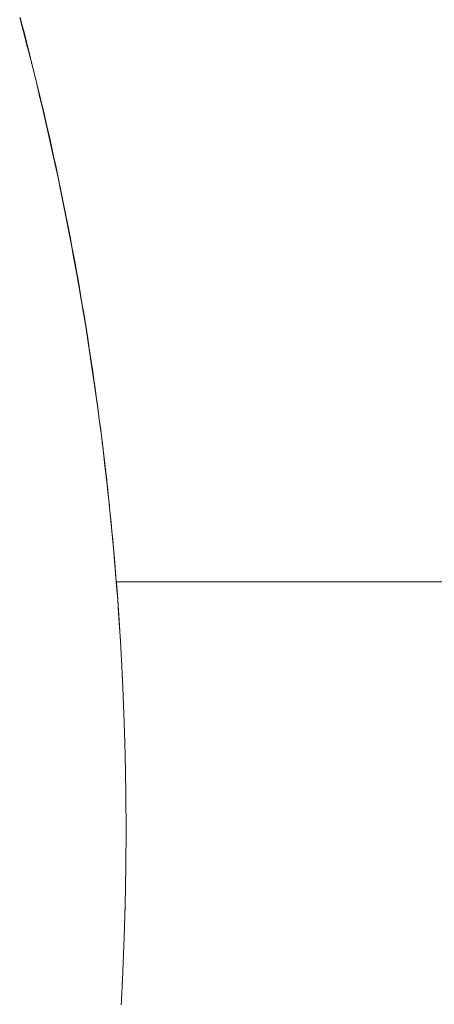
# Model space of a CAD drawing. Units: millimetres. Extents: x -2555 to 2555, y -2551 to 2559.
# Drawn here: x 209 to 238, y -8 to 60 of the extents above; entities that cross this region are included whole.
import ezdxf

# ---------------------------------------------------------------- set-up
doc = ezdxf.new("R2010")
doc.units = ezdxf.units.MM
doc.layers.add('None', color=7, linetype='Continuous', lineweight=5)
doc.layers.add('Working-None', color=7, linetype='Continuous', lineweight=5)

# ---------------------------------------------------------------- blocks, each defined once
blk = doc.blocks.new('Group')
at = {"layer": 'None', "color": 2, "linetype": 'Continuous', "lineweight": 5, "true_color": 0xffff00, "transparency": 33554687}
for p, q in [((268.297, 141.639), (268.538, 140.728)), ((268.538, 140.728), (268.774, 139.815)), ((268.774, 139.815), (269.007, 138.902)), ((269.007, 138.902), (269.236, 137.987)), ((269.236, 137.987), (269.461, 137.072)), ((269.461, 137.072), (269.681, 136.155)), ((269.681, 136.155), (269.898, 135.237)), ((269.898, 135.237), (270.111, 134.319)), ((270.111, 134.319), (270.32, 133.4)), ((270.32, 133.4), (270.524, 132.479)), ((270.524, 132.479), (270.725, 131.558)), ((270.725, 131.558), (270.922, 130.636)), ((270.922, 130.636), (271.114, 129.713)), ((271.114, 129.713), (271.303, 128.79)), ((271.303, 128.79), (271.488, 127.865)), ((271.488, 127.865), (271.668, 126.94)), ((271.668, 126.94), (271.845, 126.014)), ((271.845, 126.014), (272.018, 125.087)), ((272.018, 125.087), (272.186, 124.159)), ((272.186, 124.159), (272.351, 123.231)), ((272.351, 123.231), (272.511, 122.302)), ((272.511, 122.302), (272.667, 121.372)), ((272.667, 121.372), (272.82, 120.442)), ((272.82, 120.442), (272.968, 119.511)), ((272.968, 119.511), (273.112, 118.579)), ((273.112, 118.579), (273.252, 117.647)), ((273.252, 117.647), (273.389, 116.714)), ((273.389, 116.714), (273.521, 115.781)), ((273.521, 115.781), (273.649, 114.846)), ((273.649, 114.846), (273.772, 113.912)), ((273.772, 113.912), (273.892, 112.977)), ((273.892, 112.977), (274.008, 112.041)), ((274.008, 112.041), (274.12, 111.105)), ((274.12, 111.105), (274.227, 110.168)), ((274.227, 110.168), (274.331, 109.231)), ((274.331, 109.231), (274.43, 108.294)), ((274.43, 108.294), (274.526, 107.356)), ((274.526, 107.356), (274.617, 106.417)), ((274.617, 106.417), (274.704, 105.479)), ((274.704, 105.479), (274.787, 104.54)), ((274.787, 104.54), (274.866, 103.6)), ((274.866, 103.6), (274.941, 102.66)), ((274.941, 102.66), (275.012, 101.72)), ((275.012, 101.72), (275.078, 100.78)), ((275.078, 100.78), (275.141, 99.839)), ((275.141, 99.839), (275.2, 98.898)), ((275.2, 98.898), (275.254, 97.957)), ((275.254, 97.957), (275.257, 97.91)), ((275.257, 97.91), (275.259, 97.862)), ((275.259, 97.862), (275.262, 97.814)), ((275.262, 97.814), (275.264, 97.765)), ((275.264, 97.765), (275.267, 97.716)), ((275.267, 97.716), (275.27, 97.667)), ((275.27, 97.667), (275.272, 97.617)), ((275.272, 97.617), (275.275, 97.566)), ((275.275, 97.566), (275.278, 97.515)), ((275.278, 97.515), (275.28, 97.463)), ((275.28, 97.463), (275.283, 97.411)), ((275.283, 97.411), (275.286, 97.359)), ((275.286, 97.359), (275.288, 97.306)), ((275.288, 97.306), (275.291, 97.253)), ((275.291, 97.253), (275.294, 97.199)), ((275.294, 97.199), (275.296, 97.144)), ((275.296, 97.144), (275.299, 97.089)), ((275.299, 97.089), (275.302, 97.034)), ((275.302, 97.034), (275.305, 96.978)), ((275.305, 96.978), (275.307, 96.922)), ((275.307, 96.922), (275.31, 96.865)), ((275.31, 96.865), (275.313, 96.808)), ((275.313, 96.808), (275.315, 96.75)), ((275.315, 96.75), (275.318, 96.692)), ((275.318, 96.692), (275.321, 96.633)), ((275.321, 96.633), (275.324, 96.574)), ((275.324, 96.574), (275.326, 96.515)), ((275.326, 96.515), (275.329, 96.454)), ((275.329, 96.454), (275.332, 96.394)), ((275.332, 96.394), (275.335, 96.333)), ((275.335, 96.333), (275.337, 96.271)), ((275.337, 96.271), (275.34, 96.209)), ((275.34, 96.209), (275.343, 96.147)), ((275.343, 96.147), (275.346, 96.084)), ((275.346, 96.084), (275.348, 96.02)), ((275.348, 96.02), (275.351, 95.956)), ((275.351, 95.956), (275.354, 95.892)), ((275.354, 95.892), (275.357, 95.827)), ((275.357, 95.827), (275.36, 95.762)), ((275.36, 95.762), (275.362, 95.696)), ((275.362, 95.696), (275.365, 95.629)), ((275.365, 95.629), (275.368, 95.562)), ((275.368, 95.562), (275.371, 95.495)), ((275.371, 95.495), (275.374, 95.427)), ((275.374, 95.427), (275.377, 95.359)), ((275.377, 95.359), (275.379, 95.29)), ((275.379, 95.29), (275.382, 95.221)), ((275.382, 95.221), (275.385, 95.152)), ((275.385, 95.152), (275.388, 95.081)), ((275.388, 95.081), (275.391, 95.011)), ((275.391, 95.011), (275.394, 94.94)), ((275.394, 94.94), (275.397, 94.868)), ((275.397, 94.868), (275.399, 94.796)), ((275.399, 94.796), (275.402, 94.723)), ((275.402, 94.723), (275.405, 94.65)), ((275.405, 94.65), (275.408, 94.577)), ((275.408, 94.577), (275.411, 94.503)), ((275.411, 94.503), (275.414, 94.428)), ((275.414, 94.428), (275.417, 94.353)), ((275.417, 94.353), (275.42, 94.278)), ((275.42, 94.278), (275.423, 94.202)), ((275.423, 94.202), (275.426, 94.126)), ((275.426, 94.126), (275.429, 94.049)), ((275.429, 94.049), (275.431, 93.972)), ((275.431, 93.972), (275.434, 93.894)), ((275.434, 93.894), (275.437, 93.817)), ((275.437, 93.817), (275.44, 93.74)), ((275.44, 93.74), (275.443, 93.663)), ((275.443, 93.663), (275.446, 93.586)), ((275.446, 93.586), (275.449, 93.509)), ((275.449, 93.509), (275.451, 93.432)), ((275.451, 93.432), (275.454, 93.356)), ((275.454, 93.356), (275.457, 93.28)), ((275.457, 93.28), (275.459, 93.204)), ((275.459, 93.204), (275.462, 93.128)), ((275.462, 93.128), (275.464, 93.052)), ((275.464, 93.052), (275.467, 92.976)), ((275.467, 92.976), (275.47, 92.901)), ((275.47, 92.901), (275.472, 92.825)), ((275.472, 92.825), (275.475, 92.75)), ((275.475, 92.75), (275.477, 92.675)), ((275.477, 92.675), (275.479, 92.6)), ((275.479, 92.6), (275.482, 92.525)), ((275.482, 92.525), (275.484, 92.451)), ((275.484, 92.451), (275.486, 92.376)), ((275.486, 92.376), (275.489, 92.302)), ((275.489, 92.302), (275.491, 92.228)), ((275.491, 92.228), (275.493, 92.154)), ((275.493, 92.154), (275.495, 92.08)), ((275.495, 92.08), (275.497, 92.007)), ((275.497, 92.007), (275.5, 91.933)), ((275.5, 91.933), (275.502, 91.86)), ((275.502, 91.86), (275.504, 91.786)), ((275.504, 91.786), (275.506, 91.713)), ((275.506, 91.713), (275.508, 91.641)), ((275.508, 91.641), (275.51, 91.568)), ((275.51, 91.568), (275.512, 91.495)), ((275.512, 91.495), (275.514, 91.423)), ((275.514, 91.423), (275.515, 91.35)), ((275.515, 91.35), (275.517, 91.278)), ((275.517, 91.278), (275.519, 91.206)), ((275.519, 91.206), (275.521, 91.135)), ((275.521, 91.135), (275.523, 91.063)), ((275.523, 91.063), (275.524, 90.991)), ((275.524, 90.991), (275.526, 90.92)), ((275.526, 90.92), (275.528, 90.849)), ((275.528, 90.849), (275.529, 90.778)), ((275.529, 90.778), (275.531, 90.707)), ((275.531, 90.707), (275.533, 90.636)), ((275.533, 90.636), (275.534, 90.565)), ((275.534, 90.565), (275.536, 90.495)), ((275.536, 90.495), (275.537, 90.425)), ((275.537, 90.425), (275.539, 90.355)), ((275.539, 90.355), (275.54, 90.285)), ((275.54, 90.285), (275.541, 90.215)), ((275.541, 90.215), (275.543, 90.145)), ((275.543, 90.145), (275.544, 90.076)), ((275.544, 90.076), (275.545, 90.006)), ((275.545, 90.006), (275.547, 89.937)), ((275.547, 89.937), (275.548, 89.868)), ((275.548, 89.868), (275.549, 89.799)), ((275.549, 89.799), (275.55, 89.73)), ((275.55, 89.73), (275.551, 89.662)), ((275.551, 89.662), (275.553, 89.593)), ((275.553, 89.593), (275.554, 89.525)), ((275.554, 89.525), (275.555, 89.457)), ((275.555, 89.457), (275.556, 89.389)), ((275.556, 89.389), (275.557, 89.321)), ((275.557, 89.321), (275.558, 89.253)), ((275.558, 89.253), (275.559, 89.186)), ((275.559, 89.186), (275.56, 89.12)), ((275.56, 89.12), (275.56, 89.054)), ((275.56, 89.054), (275.561, 88.988)), ((275.561, 88.988), (275.562, 88.923)), ((275.562, 88.923), (275.563, 88.858)), ((275.563, 88.858), (275.564, 88.794)), ((275.564, 88.794), (275.565, 88.73)), ((275.565, 88.73), (275.566, 88.667)), ((275.566, 88.667), (275.567, 88.604)), ((275.567, 88.604), (275.567, 88.541)), ((275.567, 88.541), (275.568, 88.48)), ((275.568, 88.48), (275.569, 88.418)), ((275.569, 88.418), (275.57, 88.357)), ((275.57, 88.357), (275.57, 88.297)), ((275.57, 88.297), (275.571, 88.236)), ((275.571, 88.236), (275.572, 88.177)), ((275.572, 88.177), (275.573, 88.118)), ((275.573, 88.118), (275.573, 88.059)), ((275.573, 88.059), (275.574, 88.001)), ((275.574, 88.001), (275.574, 87.943)), ((275.574, 87.943), (275.575, 87.886)), ((275.575, 87.886), (275.576, 87.829)), ((275.576, 87.829), (275.576, 87.773)), ((275.576, 87.773), (275.577, 87.717)), ((275.577, 87.717), (275.578, 87.661)), ((275.578, 87.661), (275.578, 87.606)), ((275.578, 87.606), (275.579, 87.552)), ((275.579, 87.552), (275.579, 87.498)), ((275.579, 87.498), (275.58, 87.444)), ((275.58, 87.444), (275.58, 87.391)), ((275.58, 87.391), (275.581, 87.339)), ((275.581, 87.339), (275.581, 87.286)), ((275.581, 87.286), (275.582, 87.235)), ((275.582, 87.235), (275.582, 87.184)), ((275.582, 87.184), (275.582, 87.133)), ((275.582, 87.133), (275.583, 87.082)), ((275.583, 87.082), (275.583, 87.033)), ((275.583, 87.033), (275.584, 86.983)), ((275.584, 86.983), (275.584, 86.934)), ((275.584, 86.934), (275.584, 86.886)), ((275.584, 86.886), (275.585, 86.838)), ((275.585, 86.838), (275.585, 86.79)), ((275.585, 86.79), (275.585, 86.743)), ((275.585, 86.743), (275.586, 86.697)), ((275.586, 86.697), (275.586, 86.651)), ((275.586, 86.651), (275.586, 86.605)), ((275.586, 86.605), (275.586, 86.56)), ((275.586, 86.56), (275.586, 86.515)), ((275.586, 86.515), (275.587, 86.471)), ((275.587, 86.471), (275.587, 86.427)), ((275.587, 86.427), (275.587, 86.384)), ((275.587, 86.384), (275.587, 86.341)), ((275.587, 86.341), (275.587, 86.299)), ((275.587, 86.299), (275.587, 86.257)), ((275.587, 86.257), (275.588, 86.215)), ((275.588, 86.215), (275.588, 86.174)), ((275.588, 86.174), (275.588, 86.134)), ((275.588, 86.134), (275.588, 86.094)), ((275.588, 86.094), (275.588, 86.054)), ((275.588, 86.054), (275.588, 86.015)), ((275.588, 86.015), (275.588, 85.976)), ((275.588, 85.976), (275.588, 85.938)), ((275.588, 85.938), (275.588, 85.912)), ((275.588, 85.912), (275.588, 85.873)), ((275.588, 85.873), (275.588, 85.835)), ((275.588, 85.835), (275.588, 85.796)), ((275.588, 85.796), (275.588, 85.756)), ((275.588, 85.756), (275.588, 85.716)), ((275.585, 85.06), (275.584, 85.013)), ((275.586, 85.2), (275.585, 85.154)), ((275.585, 85.154), (275.585, 85.107)), ((275.585, 85.107), (275.585, 85.06)), ((275.587, 85.379), (275.586, 85.335)), ((275.586, 85.335), (275.586, 85.29)), ((275.586, 85.29), (275.586, 85.245)), ((275.586, 85.245), (275.586, 85.2)), ((275.588, 85.635), (275.587, 85.593)), ((275.587, 85.593), (275.587, 85.551)), ((275.587, 85.551), (275.587, 85.509)), ((275.587, 85.509), (275.587, 85.466)), ((275.587, 85.466), (275.587, 85.423)), ((275.587, 85.423), (275.587, 85.379)), ((275.588, 85.716), (275.588, 85.676)), ((275.588, 85.676), (275.588, 85.635)), ((275.58, 84.46), (275.579, 84.407)), ((275.579, 84.407), (275.579, 84.353)), ((275.581, 84.565), (275.58, 84.512)), ((275.58, 84.512), (275.58, 84.46)), ((275.582, 84.667), (275.581, 84.616)), ((275.581, 84.616), (275.581, 84.565)), ((275.583, 84.768), (275.582, 84.718)), ((275.582, 84.718), (275.582, 84.667)), ((275.584, 84.916), (275.583, 84.867)), ((275.583, 84.867), (275.583, 84.818)), ((275.583, 84.818), (275.583, 84.768)), ((275.584, 85.013), (275.584, 84.965)), ((275.584, 84.965), (275.584, 84.916)), ((275.572, 83.734), (275.571, 83.675)), ((275.573, 83.793), (275.572, 83.734)), ((275.574, 83.851), (275.573, 83.793)), ((275.575, 83.966), (275.574, 83.909)), ((275.574, 83.909), (275.574, 83.851)), ((275.576, 84.079), (275.575, 84.023)), ((275.575, 84.023), (275.575, 83.966)), ((275.577, 84.135), (275.576, 84.079)), ((275.578, 84.245), (275.577, 84.19)), ((275.577, 84.19), (275.577, 84.135)), ((275.579, 84.353), (275.578, 84.299)), ((275.578, 84.299), (275.578, 84.245)), ((275.564, 83.059), (275.563, 82.995)), ((275.565, 83.186), (275.564, 83.122)), ((275.564, 83.122), (275.564, 83.059)), ((275.566, 83.248), (275.565, 83.186)), ((275.567, 83.311), (275.566, 83.248)), ((275.568, 83.373), (275.567, 83.311)), ((275.569, 83.434), (275.568, 83.373)), ((275.57, 83.556), (275.569, 83.495)), ((275.569, 83.495), (275.569, 83.434)), ((275.571, 83.616), (275.57, 83.556)), ((275.571, 83.675), (275.571, 83.616)), ((275.554, 82.396), (275.553, 82.328)), ((275.555, 82.464), (275.554, 82.396)), ((275.556, 82.532), (275.555, 82.464)), ((275.557, 82.6), (275.556, 82.532)), ((275.558, 82.667), (275.557, 82.6)), ((275.559, 82.733), (275.558, 82.667)), ((275.56, 82.799), (275.559, 82.733)), ((275.561, 82.865), (275.56, 82.799)), ((275.562, 82.93), (275.561, 82.865)), ((275.563, 82.995), (275.562, 82.93)), ((275.542, 81.709), (275.541, 81.639)), ((275.544, 81.778), (275.542, 81.709)), ((275.545, 81.848), (275.544, 81.778)), ((275.546, 81.917), (275.545, 81.848)), ((275.547, 81.986), (275.546, 81.917)), ((275.549, 82.055), (275.547, 81.986)), ((275.55, 82.123), (275.549, 82.055)), ((275.551, 82.192), (275.55, 82.123)), ((275.552, 82.26), (275.551, 82.192)), ((275.553, 82.328), (275.552, 82.26)), ((275.527, 81.006), (275.526, 80.935)), ((275.529, 81.077), (275.527, 81.006)), ((275.53, 81.148), (275.529, 81.077)), ((275.532, 81.219), (275.53, 81.148)), ((275.534, 81.289), (275.532, 81.219)), ((275.535, 81.36), (275.534, 81.289)), ((275.537, 81.43), (275.535, 81.36)), ((275.538, 81.5), (275.537, 81.43)), ((275.539, 81.57), (275.538, 81.5)), ((275.541, 81.639), (275.539, 81.57)), ((275.511, 80.361), (275.509, 80.288)), ((275.513, 80.433), (275.511, 80.361)), ((275.515, 80.505), (275.513, 80.433)), ((275.517, 80.577), (275.515, 80.505)), ((275.519, 80.649), (275.517, 80.577)), ((275.52, 80.721), (275.519, 80.649)), ((275.522, 80.793), (275.52, 80.721)), ((275.524, 80.864), (275.522, 80.793)), ((275.526, 80.935), (275.524, 80.864)), ((275.492, 79.703), (275.49, 79.629)), ((275.495, 79.777), (275.492, 79.703)), ((275.497, 79.85), (275.495, 79.777)), ((275.499, 79.924), (275.497, 79.85)), ((275.501, 79.997), (275.499, 79.924)), ((275.503, 80.07), (275.501, 79.997)), ((275.505, 80.143), (275.503, 80.07)), ((275.507, 80.216), (275.505, 80.143)), ((275.509, 80.288), (275.507, 80.216)), ((275.471, 79.033), (275.469, 78.958)), ((275.474, 79.108), (275.471, 79.033)), ((275.476, 79.183), (275.474, 79.108)), ((275.479, 79.258), (275.476, 79.183)), ((275.481, 79.332), (275.479, 79.258)), ((275.483, 79.407), (275.481, 79.332)), ((275.486, 79.481), (275.483, 79.407)), ((275.488, 79.555), (275.486, 79.481)), ((275.49, 79.629), (275.488, 79.555)), ((275.448, 78.351), (275.445, 78.274)), ((275.451, 78.427), (275.448, 78.351)), ((275.453, 78.503), (275.451, 78.427)), ((275.456, 78.579), (275.453, 78.503)), ((275.459, 78.655), (275.456, 78.579)), ((275.461, 78.731), (275.459, 78.655)), ((275.464, 78.807), (275.461, 78.731)), ((275.466, 78.882), (275.464, 78.807)), ((275.469, 78.958), (275.466, 78.882)), ((275.422, 77.659), (275.419, 77.583)), ((275.425, 77.735), (275.422, 77.659)), ((275.428, 77.812), (275.425, 77.735)), ((275.431, 77.889), (275.428, 77.812)), ((275.434, 77.966), (275.431, 77.889)), ((275.437, 78.043), (275.434, 77.966)), ((275.44, 78.12), (275.437, 78.043)), ((275.442, 78.197), (275.44, 78.12)), ((275.445, 78.274), (275.442, 78.197)), ((275.396, 76.994), (275.393, 76.923)), ((275.399, 77.066), (275.396, 76.994)), ((275.402, 77.138), (275.399, 77.066)), ((275.405, 77.211), (275.402, 77.138)), ((275.408, 77.285), (275.405, 77.211)), ((275.41, 77.358), (275.408, 77.285)), ((275.413, 77.433), (275.41, 77.358)), ((275.416, 77.508), (275.413, 77.433)), ((275.419, 77.583), (275.416, 77.508)), ((275.368, 76.301), (275.365, 76.234)), ((275.37, 76.368), (275.368, 76.301)), ((275.373, 76.436), (275.37, 76.368)), ((275.376, 76.504), (275.373, 76.436)), ((275.379, 76.572), (275.376, 76.504)), ((275.382, 76.641), (275.379, 76.572)), ((275.385, 76.711), (275.382, 76.641)), ((275.387, 76.781), (275.385, 76.711)), ((275.39, 76.852), (275.387, 76.781)), ((275.393, 76.923), (275.39, 76.852)), ((275.34, 75.655), (275.337, 75.594)), ((275.342, 75.718), (275.34, 75.655)), ((275.345, 75.781), (275.342, 75.718)), ((275.348, 75.844), (275.345, 75.781)), ((275.351, 75.908), (275.348, 75.844)), ((275.354, 75.972), (275.351, 75.908)), ((275.356, 76.037), (275.354, 75.972)), ((275.359, 76.102), (275.356, 76.037)), ((275.362, 76.168), (275.359, 76.102)), ((275.365, 76.234), (275.362, 76.168)), ((275.307, 74.944), (275.304, 74.888)), ((275.309, 75.001), (275.307, 74.944)), ((275.312, 75.058), (275.309, 75.001)), ((275.315, 75.115), (275.312, 75.058)), ((275.318, 75.174), (275.315, 75.115)), ((275.32, 75.232), (275.318, 75.174)), ((275.323, 75.291), (275.32, 75.232)), ((275.326, 75.351), (275.323, 75.291)), ((275.329, 75.411), (275.326, 75.351)), ((275.331, 75.471), (275.329, 75.411)), ((275.334, 75.532), (275.331, 75.471)), ((275.337, 75.594), (275.334, 75.532)), ((275.272, 74.251), (275.269, 74.201)), ((275.275, 74.301), (275.272, 74.251)), ((275.277, 74.352), (275.275, 74.301)), ((275.28, 74.404), (275.277, 74.352)), ((275.283, 74.456), (275.28, 74.404)), ((275.285, 74.508), (275.283, 74.456)), ((275.288, 74.561), (275.285, 74.508)), ((275.291, 74.614), (275.288, 74.561)), ((275.293, 74.668), (275.291, 74.614)), ((275.296, 74.722), (275.293, 74.668)), ((275.299, 74.777), (275.296, 74.722)), ((275.301, 74.832), (275.299, 74.777)), ((275.304, 74.888), (275.301, 74.832)), ((275.259, 74.006), (275.256, 73.958)), ((275.261, 74.054), (275.259, 74.006)), ((275.264, 74.102), (275.261, 74.054)), ((275.267, 74.151), (275.264, 74.102)), ((275.269, 74.201), (275.267, 74.151))]:
    blk.add_line(p, q, dxfattribs=at)
at = {"layer": 'None', "color": 7, "linetype": 'Continuous', "lineweight": 13, "transparency": 33554687}
for p, q in [((268.321, 141.639), (268.469, 141.082)), ((268.469, 141.082), (268.615, 140.524)), ((268.615, 140.524), (268.759, 139.967)), ((268.759, 139.967), (268.902, 139.409)), ((268.902, 139.409), (269.044, 138.852)), ((269.044, 138.852), (269.184, 138.293)), ((269.092, 138.561), (269.102, 138.523)), ((269.102, 138.523), (269.112, 138.482)), ((269.184, 138.293), (269.322, 137.735)), ((269.322, 137.735), (269.459, 137.176)), ((269.459, 137.176), (269.594, 136.617)), ((269.594, 136.617), (269.728, 136.057)), ((269.728, 136.057), (269.861, 135.497)), ((269.861, 135.497), (269.991, 134.936)), ((269.991, 134.936), (270.121, 134.376)), ((270.121, 134.376), (270.249, 133.814)), ((270.249, 133.814), (270.375, 133.253)), ((270.328, 133.362), (270.33, 133.355)), ((270.33, 133.355), (270.331, 133.346)), ((270.375, 133.253), (270.5, 132.691)), ((270.5, 132.691), (270.623, 132.128)), ((270.623, 132.128), (270.745, 131.566)), ((270.745, 131.566), (270.865, 131.003)), ((270.865, 131.003), (270.984, 130.439)), ((270.984, 130.439), (271.102, 129.875)), ((271.102, 129.875), (271.217, 129.311)), ((271.217, 129.311), (271.332, 128.746)), ((271.332, 128.746), (271.445, 128.181)), ((271.422, 128.197), (271.43, 128.159)), ((271.43, 128.159), (271.436, 128.125)), ((271.445, 128.181), (271.556, 127.616)), ((271.556, 127.616), (271.666, 127.05)), ((271.666, 127.05), (271.774, 126.484)), ((271.774, 126.484), (271.881, 125.917)), ((271.881, 125.917), (271.986, 125.35)), ((271.986, 125.35), (272.09, 124.783)), ((272.09, 124.783), (272.192, 124.215)), ((272.192, 124.215), (272.293, 123.647)), ((272.293, 123.647), (272.392, 123.078)), ((272.392, 123.078), (272.49, 122.509)), ((272.396, 122.97), (272.402, 122.937)), ((272.402, 122.937), (272.408, 122.899)), ((272.49, 122.509), (272.586, 121.94)), ((272.586, 121.94), (272.681, 121.37)), ((272.681, 121.37), (272.774, 120.8)), ((272.774, 120.8), (272.866, 120.23)), ((272.866, 120.23), (272.956, 119.659)), ((272.956, 119.659), (273.045, 119.088)), ((273.045, 119.088), (273.132, 118.516)), ((273.132, 118.516), (273.218, 117.944)), ((273.218, 117.944), (273.302, 117.372)), ((273.244, 117.702), (273.246, 117.693)), ((273.246, 117.693), (273.247, 117.686)), ((273.302, 117.372), (273.385, 116.799)), ((273.385, 116.799), (273.466, 116.226)), ((273.466, 116.226), (273.546, 115.653)), ((273.546, 115.653), (273.624, 115.079)), ((273.624, 115.079), (273.701, 114.505)), ((273.776, 113.93), (273.85, 113.355)), ((273.85, 113.355), (273.922, 112.78)), ((273.922, 112.78), (273.993, 112.204)), ((273.955, 112.471), (273.96, 112.43)), ((273.96, 112.43), (273.965, 112.391)), ((273.993, 112.204), (274.062, 111.628)), ((274.062, 111.628), (274.13, 111.051)), ((274.13, 111.051), (274.196, 110.474)), ((274.196, 110.474), (274.26, 109.897)), ((274.26, 109.897), (274.324, 109.319)), ((274.324, 109.319), (274.385, 108.741)), ((274.385, 108.741), (274.445, 108.162)), ((274.504, 107.584), (274.561, 107.004)), ((274.543, 107.176), (274.546, 107.151)), ((274.546, 107.151), (274.549, 107.119)), ((274.561, 107.004), (274.617, 106.425)), ((274.617, 106.425), (274.671, 105.845)), ((274.671, 105.845), (274.724, 105.264)), ((274.724, 105.264), (274.775, 104.683)), ((274.775, 104.683), (274.824, 104.102)), ((274.824, 104.102), (274.873, 103.521)), ((274.873, 103.521), (274.919, 102.939)), ((274.919, 102.938), (274.921, 102.92)), ((274.919, 102.938), (324.172, 102.938)), ((274.921, 102.92), (274.923, 102.901)), ((274.923, 102.901), (274.925, 102.882)), ((274.925, 102.882), (274.927, 102.862)), ((274.927, 102.862), (274.929, 102.842)), ((274.929, 102.842), (274.931, 102.822)), ((274.931, 102.822), (274.933, 102.801)), ((274.933, 102.801), (274.935, 102.779)), ((274.935, 102.779), (274.938, 102.758)), ((274.938, 102.758), (274.94, 102.735)), ((274.94, 102.735), (274.942, 102.713)), ((274.942, 102.713), (274.944, 102.69)), ((274.944, 102.69), (274.946, 102.666)), ((274.946, 102.666), (274.948, 102.642)), ((274.948, 102.642), (274.95, 102.618)), ((274.95, 102.618), (274.953, 102.593)), ((274.953, 102.593), (274.955, 102.568)), ((274.955, 102.568), (274.957, 102.543)), ((274.957, 102.543), (274.959, 102.517)), ((274.959, 102.517), (274.962, 102.49)), ((274.962, 102.49), (274.964, 102.463)), ((274.964, 102.463), (274.966, 102.436)), ((274.966, 102.436), (274.968, 102.408)), ((274.968, 102.408), (274.971, 102.38)), ((274.971, 102.38), (274.973, 102.352)), ((274.973, 102.352), (274.975, 102.323)), ((274.975, 102.323), (274.978, 102.293)), ((274.978, 102.293), (274.98, 102.264)), ((274.98, 102.264), (274.983, 102.233)), ((274.983, 102.233), (274.985, 102.203)), ((274.985, 102.203), (274.987, 102.172)), ((274.987, 102.172), (274.99, 102.14)), ((274.99, 102.14), (274.992, 102.108)), ((274.992, 102.108), (274.995, 102.076)), ((274.995, 102.076), (274.997, 102.043)), ((274.997, 102.043), (275, 102.01)), ((275, 102.01), (275.002, 101.976)), ((275.002, 101.976), (275.005, 101.942)), ((275.005, 101.942), (275.007, 101.908)), ((275, 101.883), (275.002, 101.859)), ((275.002, 101.859), (275.003, 101.84)), ((275.007, 101.908), (275.01, 101.873)), ((275.01, 101.873), (275.013, 101.838)), ((275.013, 101.838), (275.015, 101.802)), ((275.015, 101.802), (275.018, 101.766)), ((275.018, 101.766), (275.02, 101.729)), ((275.02, 101.729), (275.023, 101.692)), ((275.023, 101.692), (275.026, 101.655)), ((275.026, 101.655), (275.028, 101.617)), ((275.028, 101.617), (275.031, 101.579)), ((275.031, 101.579), (275.034, 101.54)), ((275.034, 101.54), (275.037, 101.501)), ((275.037, 101.501), (275.039, 101.461)), ((275.042, 101.421), (275.045, 101.381)), ((275.045, 101.381), (275.048, 101.34)), ((275.048, 101.34), (275.05, 101.299)), ((275.05, 101.299), (275.053, 101.257)), ((275.053, 101.257), (275.056, 101.215)), ((275.056, 101.215), (275.059, 101.173)), ((275.059, 101.173), (275.062, 101.13)), ((275.062, 101.13), (275.065, 101.086)), ((275.065, 101.086), (275.067, 101.042)), ((275.067, 101.042), (275.07, 100.998)), ((275.07, 100.998), (275.073, 100.954)), ((275.073, 100.954), (275.076, 100.909)), ((275.076, 100.909), (275.079, 100.863)), ((275.079, 100.863), (275.082, 100.818)), ((275.082, 100.818), (275.085, 100.773)), ((275.085, 100.773), (275.088, 100.727)), ((275.088, 100.727), (275.091, 100.682)), ((275.091, 100.682), (275.094, 100.637)), ((275.094, 100.637), (275.097, 100.591)), ((275.097, 100.591), (275.1, 100.546)), ((275.1, 100.546), (275.102, 100.5)), ((275.102, 100.5), (275.105, 100.455)), ((275.105, 100.455), (275.108, 100.409)), ((275.108, 100.409), (275.111, 100.364)), ((275.111, 100.364), (275.114, 100.318)), ((275.114, 100.318), (275.117, 100.272)), ((275.117, 100.272), (275.12, 100.227)), ((275.12, 100.227), (275.123, 100.181)), ((275.123, 100.181), (275.125, 100.135)), ((275.125, 100.135), (275.128, 100.09)), ((275.128, 100.09), (275.131, 100.044)), ((275.131, 100.044), (275.134, 99.998)), ((275.134, 99.998), (275.137, 99.952)), ((275.137, 99.952), (275.14, 99.906)), ((275.14, 99.906), (275.143, 99.86)), ((275.143, 99.86), (275.144, 99.839)), ((275.145, 99.815), (275.148, 99.769)), ((275.148, 99.769), (275.151, 99.723)), ((275.151, 99.723), (275.154, 99.677)), ((275.154, 99.677), (275.157, 99.631)), ((275.157, 99.631), (275.159, 99.585)), ((275.159, 99.585), (275.162, 99.539)), ((275.162, 99.539), (275.165, 99.493)), ((275.165, 99.493), (275.168, 99.447)), ((275.168, 99.447), (275.171, 99.4)), ((275.171, 99.4), (275.173, 99.354)), ((275.173, 99.354), (275.176, 99.308)), ((275.176, 99.308), (275.179, 99.262)), ((275.179, 99.262), (275.182, 99.216)), ((275.182, 99.216), (275.184, 99.169)), ((275.184, 99.169), (275.187, 99.123)), ((275.187, 99.123), (275.19, 99.077)), ((275.19, 99.077), (275.193, 99.03)), ((275.193, 99.03), (275.195, 98.984)), ((275.195, 98.984), (275.198, 98.938)), ((275.198, 98.938), (275.201, 98.891)), ((275.201, 98.891), (275.203, 98.845)), ((275.203, 98.845), (275.206, 98.798)), ((275.206, 98.798), (275.209, 98.752)), ((275.209, 98.752), (275.212, 98.705)), ((275.222, 98.519), (275.225, 98.472)), ((275.225, 98.472), (275.228, 98.425)), ((275.228, 98.425), (275.23, 98.379)), ((275.23, 98.379), (275.233, 98.332)), ((275.233, 98.332), (275.236, 98.285)), ((275.236, 98.285), (275.238, 98.238)), ((275.238, 98.238), (275.241, 98.192)), ((275.241, 98.192), (275.243, 98.145)), ((275.243, 98.145), (275.246, 98.098)), ((275.246, 98.098), (275.249, 98.051)), ((275.249, 98.051), (275.251, 98.004)), ((275.251, 98.004), (275.254, 97.957)), ((275.315, 96.753), (275.327, 96.557)), ((275.327, 96.557), (275.34, 96.213)), ((275.506, 91.708), (275.523, 91.249)), ((275.523, 91.249), (275.528, 90.853)), ((275.523, 80.627), (275.528, 81.03)), ((275.506, 80.163), (275.523, 80.627)), ((275.327, 75.319), (275.34, 75.667)), ((275.315, 75.121), (275.327, 75.319))]:
    blk.add_line(p, q, dxfattribs=at)

msp = doc.modelspace()

# ---------------------------------------------------------------- block references
at = {"layer": 'Working-None'}
msp.add_blockref('Group', (-59.172, -81.938), dxfattribs=at)

doc.saveas('drawing.dxf')
